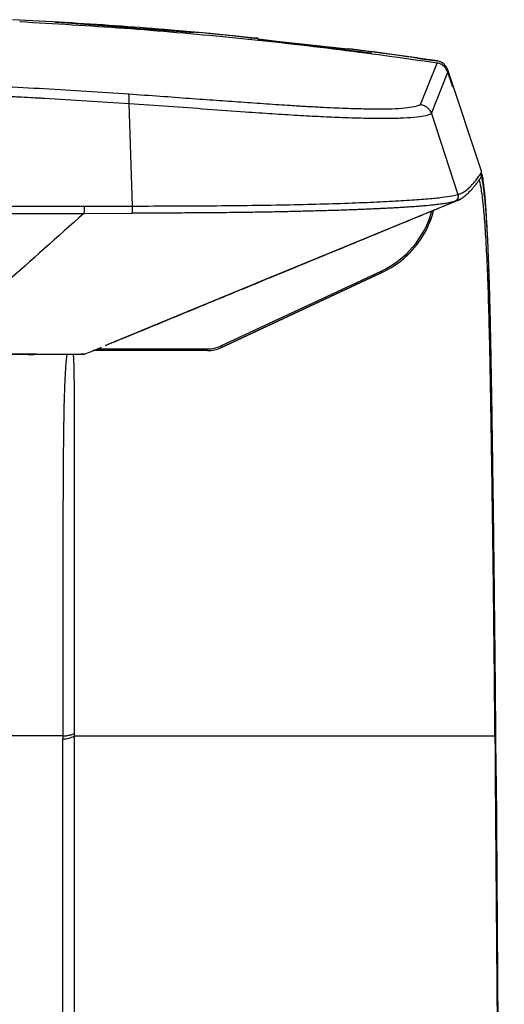
# Model space of a CAD drawing. Units: millimetres. Extents: x 617 to 1967, y 72 to 775.
# Drawn here: x 755 to 827, y 220 to 368 of the extents above; entities that cross this region are included whole.
import ezdxf

# ---------------------------------------------------------------- set-up
doc = ezdxf.new("R2010")
doc.units = ezdxf.units.MM

msp = doc.modelspace()

# ---------------------------------------------------------------- linework, layer by layer
at = {"color": 7, "linetype": 'Continuous', "lineweight": 25}
for p, q in [((760.75, 367.36), (753.79, 367.73)), ((760.66, 367.34), (780.86, 365.83)), ((788.86, 365.09), (790.55, 364.91)), ((790.54, 364.94), (790.61, 364.57)), ((790.55, 364.88), (807.46, 362.79)), ((790.56, 364.83), (803.99, 363.37)), ((807.49, 362.95), (807.42, 362.58)), ((807.43, 362.57), (807.5, 362.95)), ((807.49, 362.95), (807.5, 362.95)), ((814.88, 361.94), (807.5, 362.95)), ((817.36, 361.57), (814.88, 361.93)), ((814.9, 355.03), (817.37, 361.23)), ((817.35, 361.56), (817.35, 361.56)), ((816.51, 353.68), (818.97, 359.88)), ((824.01, 345.04), (818.97, 360.22)), ((819.73, 357.61), (818.97, 359.88)), ((771.76, 339.84), (771.24, 355.19)), ((816.51, 353.68), (820.5, 341.58)), ((824.06, 344.85), (824.03, 344.93)), ((824.06, 344.85), (824.06, 344.85)), ((824.06, 344.84), (824.06, 344.85)), ((820.02, 340.53), (820.07, 340.54)), ((820.5, 341.58), (820.56, 341.59)), ((764.5, 339.81), (771.76, 339.84)), ((764.47, 338.74), (771.69, 338.78)), ((784.97, 318.89), (808.99, 330.1)), ((809.1, 329.88), (785.07, 318.67)), ((785.08, 318.67), (809.1, 329.88)), ((809.1, 329.88), (809.1, 329.88)), ((785.07, 318.67), (785.08, 318.67)), ((756.27, 317.64), (756.98, 317.64)), ((762.28, 317.64), (756.98, 317.64)), ((764.36, 317.64), (764.65, 317.71)), ((764.65, 317.71), (764.66, 317.71)), ((782.96, 318.2), (765.86, 318.21)), ((782.96, 318.2), (782.96, 318.2)), ((763.06, 260.53), (763.06, 260.95)), ((761.3, 260.53), (750.06, 260.53)), ((761.3, 260.53), (761.3, 260.11)), ((761.3, 88.53), (761.3, 260.11)), ((763.06, 260.53), (826.04, 260.53)), ((763.06, 88.95), (763.06, 260.53)), ((826.04, 260.53), (826.04, 260.47)), ((826.13, 260.6), (826.15, 260.69)), ((826.08, 254.36), (827.33, 88.95)), ((826.2, 254.58), (826.18, 254.49)), ((826.18, 254.49), (827.42, 89.08)), ((826.2, 254.58), (827.44, 89.11))]:
    msp.add_line(p, q, dxfattribs=at)
at = {"color": 8, "linetype": 'Continuous', "lineweight": 25}
msp.add_line((766.45, 318.45), (782.96, 318.44), dxfattribs=at)
at = {"color": 7, "linetype": 'Continuous', "lineweight": 25, "flags": 128}
for points in [[(820.07, 340.54), (792.37, 329.13), (767.72, 318.98)], [(782.96, 318.2), (782.96, 318.21), (782.96, 318.22), (782.96, 318.24), (782.96, 318.27), (782.96, 318.31), (782.96, 318.35), (782.96, 318.4), (782.96, 318.44)]]:
    msp.add_lwpolyline(points, dxfattribs=at)
at = {"color": 7, "linetype": 'Continuous', "lineweight": 25}
for centre, radius, start, end in [((823.54, 344.89), 0.5, 335.8088, 18.3864), ((819.75, 341.33), 0.85, 292.0793, 18.2729), ((767.87, 339.56), 3.89, 348.449, 4.2017), ((803.08, 342.79), 14.25, 295.0179, 345.0582), ((812.7, 331.77), 4.06, 204.1838, 207.6011), ((782.96, 323.19), 4.75, 269.9818, 295.0179), ((782.96, 323.2), 5, 269.9818, 295.0179), ((782.96, 323.2), 5, 269.9818, 295.0179), ((788.67, 320.55), 4.05, 204.1812, 207.6034), ((761.47, 263.29), 3.19, 266.9075, 299.9536), ((825.91, 260.72), 0.229, 304.2535, 344.1001), ((825.91, 260.66), 0.229, 304.2996, 344.1224), ((825.96, 254.55), 0.229, 304.2447, 344.085)]:
    msp.add_arc(centre, radius, start, end, dxfattribs=at)
at = {"color": 8, "linetype": 'Continuous', "lineweight": 25}
for radius, end in [(14, 344.2317), (14.25, 345.0083)]:
    msp.add_arc((803.08, 342.79), radius, 295.0179, end, dxfattribs=at)
at = {"color": 7, "linetype": 'Continuous', "lineweight": 25}
for points, knots in [([(817.37, 361.23), (812.19, 361.96), (801.83, 363.41), (786.21, 365.11), (770.55, 366.49), (760.08, 367.09), (754.85, 367.39)], [0, 0, 0, 0, 0.249709, 0.499418, 0.749709, 1, 1, 1, 1]), ([(760.17, 367.38), (769.74, 366.82), (779.68, 366.23), (789.55, 365), (789.93, 364.96)], [0, 0, 0, 0, 0.962041, 1, 1, 1, 1]), ([(790.54, 364.94), (785.59, 365.43), (775.67, 366.4), (765.73, 367.04), (760.75, 367.36)], [0, 0, 0, 0, 0.499873, 1, 1, 1, 1]), ([(814.43, 361.98), (814.43, 361.98), (814.43, 361.98), (814.41, 361.98), (814.38, 361.99), (814.35, 361.99), (814.31, 362), (814.26, 362.01), (814.15, 362.02), (813.95, 362.05), (813.59, 362.1), (813.15, 362.16), (812.44, 362.26), (811.36, 362.41), (810.04, 362.59), (808.88, 362.74), (807.96, 362.86), (807, 362.99), (806.18, 363.1), (805.51, 363.18), (805.01, 363.25), (804.5, 363.31), (804.16, 363.35), (803.99, 363.37)], [0, 0, 0, 0, 0.017887, 0.035771, 0.053668, 0.071593, 0.089559, 0.107582, 0.125675, 0.188055, 0.250672, 0.313059, 0.375362, 0.499789, 0.624271, 0.686595, 0.749102, 0.811762, 0.87426, 0.905887, 0.937335, 0.968681, 1, 1, 1, 1]), ([(814.43, 361.98), (814.65, 361.95), (814.98, 361.9), (815.36, 361.85), (815.56, 361.82), (815.65, 361.81), (815.71, 361.8), (815.74, 361.79), (815.75, 361.79)], [0, 0, 0, 0, 0.5, 0.75, 0.875, 0.9375, 0.96875, 1, 1, 1, 1]), ([(815.75, 361.79), (815.77, 361.79), (815.81, 361.79), (815.85, 361.76), (815.87, 361.74)], [0, 0, 0, 0, 0.53056, 1, 1, 1, 1]), ([(818.97, 360.22), (818.87, 360.43), (818.69, 360.84), (818.17, 361.3), (817.7, 361.51), (817.42, 361.56), (817.36, 361.57)], [0, 0, 0, 0, 0.305474, 0.610951, 0.914769, 1, 1, 1, 1]), ([(818.97, 359.88), (818.88, 360.09), (818.7, 360.5), (818.18, 360.96), (817.71, 361.17), (817.43, 361.22), (817.37, 361.23)], [0, 0, 0, 0, 0.3054492, 0.6109021, 0.9162795, 1, 1, 1, 1]), ([(745.86, 358.03), (750.09, 357.84), (758.54, 357.46), (766.96, 356.9), (771.18, 356.62)], [0, 0, 0, 0, 0.500063, 1, 1, 1, 1]), ([(745.82, 356.6), (748.43, 356.48), (751.37, 356.34), (754.92, 356.17), (756.3, 356.1), (757.61, 356.03), (762.54, 355.77), (767.01, 355.47), (771.24, 355.19)], [0, 0, 0, 0, 0.307628, 0.346595, 0.41824, 0.471044, 0.500065, 1, 1, 1, 1]), ([(771.24, 355.19), (771.25, 355.38), (771.26, 355.75), (771.25, 356.21), (771.22, 356.53), (771.19, 356.59), (771.18, 356.62)], [0, 0, 0, 0, 0.244188, 0.499998, 0.755809, 1, 1, 1, 1]), ([(771.18, 356.62), (772.76, 356.51), (775.82, 356.3), (780.21, 355.97), (784.25, 355.68), (788.12, 355.4), (791.85, 355.14), (795.06, 354.93), (797.7, 354.77), (799.86, 354.65), (802.47, 354.53), (805.36, 354.42), (808.28, 354.36), (810.7, 354.39), (812.62, 354.51), (814.08, 354.72), (814.62, 354.93), (814.9, 355.03)], [0, 0, 0, 0, 0.068751, 0.133007, 0.193139, 0.249603, 0.311717, 0.373585, 0.415061, 0.45696, 0.499486, 0.578014, 0.657184, 0.738037, 0.821548, 0.908608, 1, 1, 1, 1]), ([(771.24, 355.19), (773.21, 355.06), (777.16, 354.78), (783.01, 354.35), (788.22, 353.97), (792.71, 353.66), (796.51, 353.42), (800.01, 353.24), (803.54, 353.08), (806.93, 352.99), (810.01, 352.97), (812.51, 353.03), (814.42, 353.17), (815.77, 353.38), (816.26, 353.58), (816.51, 353.69)], [0, 0, 0, 0, 0.08249, 0.165558, 0.249678, 0.312782, 0.375633, 0.438813, 0.501909, 0.585427, 0.668855, 0.751985, 0.835027, 0.917935, 1, 1, 1, 1]), ([(814.9, 355.03), (815.07, 354.99), (815.43, 354.91), (815.88, 354.62), (816.27, 354.22), (816.42, 353.88), (816.51, 353.69)], [0, 0, 0, 0, 0.245417, 0.500536, 0.716248, 1, 1, 1, 1]), ([(820.41, 340.65), (820.61, 340.75), (820.98, 340.95), (821.29, 341.17), (821.54, 341.36), (821.78, 341.56), (822.01, 341.77), (822.24, 341.99), (822.43, 342.18), (822.59, 342.36), (822.71, 342.5), (822.84, 342.65), (822.95, 342.79), (823.08, 342.94), (823.23, 343.14), (823.43, 343.4), (823.66, 343.71), (823.82, 343.95), (823.91, 344.07)], [0, 0, 0, 0, 0.08708, 0.163255, 0.234664, 0.303879, 0.372458, 0.441031, 0.509595, 0.55183, 0.593439, 0.633044, 0.670595, 0.708689, 0.759862, 0.826584, 0.908856, 1, 1, 1, 1]), ([(820.56, 341.59), (820.75, 341.65), (821.13, 341.78), (821.64, 342.12), (822.15, 342.54), (822.63, 343.03), (823.09, 343.56), (823.54, 344.14), (823.83, 344.56), (823.98, 344.77)], [0, 0, 0, 0, 0.138575, 0.282023, 0.422419, 0.568815, 0.712717, 0.852625, 1, 1, 1, 1]), ([(826.04, 260.53), (826.02, 262.13), (826, 265.22), (825.96, 269.9), (825.91, 274.67), (825.86, 278.71), (825.83, 281.91), (825.8, 284.2), (825.77, 286.52), (825.74, 288.86), (825.71, 291.21), (825.67, 293.78), (825.63, 296.71), (825.59, 299.64), (825.55, 302.48), (825.51, 304.86), (825.48, 306.95), (825.45, 308.81), (825.42, 310.63), (825.39, 312.47), (825.36, 314.13), (825.33, 315.59), (825.31, 316.93), (825.28, 318.17), (825.26, 319.3), (825.19, 322.1), (825.08, 326.36), (824.88, 331.54), (824.65, 335.89), (824.44, 338.59), (824.27, 340.28), (824.14, 341.37), (824.02, 342.26), (823.9, 342.89), (823.81, 343.31), (823.74, 343.59), (823.7, 343.7), (823.68, 343.75)], [0, 0, 0, 0, 0.040478, 0.078038, 0.118302, 0.161535, 0.180817, 0.200422, 0.22035, 0.240598, 0.26116, 0.281565, 0.308008, 0.33869, 0.359948, 0.384889, 0.403898, 0.418046, 0.437073, 0.455847, 0.471219, 0.485683, 0.499246, 0.511913, 0.52369, 0.534582, 0.600416, 0.66656, 0.733437, 0.801637, 0.82945, 0.862102, 0.899735, 0.931038, 0.95642, 0.981294, 1, 1, 1, 1]), ([(823.9, 344.08), (823.92, 344.1), (824, 344.21), (824.05, 344.46), (824, 344.67), (823.98, 344.77)], [0, 0, 0, 0, 0.124277, 0.562183, 1, 1, 1, 1]), ([(826.15, 260.69), (826.14, 261.56), (826.13, 263.49), (826.1, 266.65), (826.07, 270.37), (826.02, 274.57), (825.98, 278.32), (825.95, 281.4), (825.92, 283.62), (825.9, 285.67), (825.88, 287.55), (825.85, 289.26), (825.83, 290.8), (825.82, 292.05), (825.8, 293.23), (825.78, 294.57), (825.76, 296.43), (825.73, 298.61), (825.7, 300.75), (825.68, 302.64), (825.65, 304.28), (825.63, 305.78), (825.61, 306.97), (825.6, 308.02), (825.58, 309.41), (825.54, 311.61), (825.51, 313.71), (825.48, 315.28), (825.47, 316.12), (825.45, 316.99), (825.44, 317.88), (825.42, 318.81), (825.4, 319.76), (825.38, 320.68), (825.36, 321.66), (825.34, 322.72), (825.31, 324), (825.28, 325.44), (825.23, 327.06), (825.19, 328.68), (825.14, 330.09), (825.11, 331.15), (825.08, 331.9), (825.06, 332.55), (825.02, 333.32), (825, 334), (824.97, 334.55), (824.96, 334.87), (824.94, 335.21), (824.92, 335.56), (824.9, 335.92), (824.89, 336.17), (824.88, 336.32), (824.88, 336.41), (824.86, 336.74), (824.84, 337.17), (824.81, 337.68), (824.78, 338.13), (824.75, 338.61), (824.72, 339.14), (824.62, 340.49), (824.47, 342.26), (824.29, 343.77), (824.17, 344.45), (824.14, 344.56), (824.13, 344.59)], [0, 0, 0, 0, 0.021404, 0.047362, 0.077871, 0.112927, 0.15105, 0.170966, 0.1895, 0.206652, 0.222422, 0.236812, 0.249822, 0.261453, 0.268645, 0.27994, 0.295913, 0.316571, 0.336298, 0.35194, 0.366464, 0.379869, 0.392155, 0.398837, 0.408265, 0.430262, 0.459954, 0.467675, 0.475783, 0.484279, 0.493162, 0.502433, 0.512095, 0.522148, 0.530617, 0.542702, 0.555957, 0.571896, 0.590513, 0.611572, 0.629706, 0.643452, 0.652837, 0.659669, 0.670287, 0.685357, 0.690041, 0.695032, 0.700329, 0.705934, 0.711848, 0.718071, 0.718235, 0.719455, 0.722772, 0.735215, 0.74237, 0.750775, 0.76044, 0.771372, 0.783585, 0.849276, 0.915071, 0.980727, 1, 1, 1, 1]), ([(767.72, 318.98), (768.78, 319.41), (771.41, 320.49), (775.83, 322.31), (781.35, 324.59), (787.74, 327.22), (795.03, 330.22), (803.19, 333.59), (811.68, 337.08), (817.39, 339.43), (820.13, 340.56)], [0, 0, 0, 0, 0.057671, 0.144154, 0.248034, 0.369276, 0.507994, 0.664455, 0.839096, 1, 1, 1, 1]), ([(820.02, 340.53), (820.01, 340.52), (820, 340.52), (819.95, 340.5), (819.87, 340.48), (819.78, 340.45), (819.71, 340.43), (819.66, 340.42), (819.61, 340.41), (819.44, 340.37), (819.07, 340.29), (818.43, 340.18), (817.65, 340.08), (816.71, 339.97), (815.74, 339.88), (814.77, 339.8), (813.98, 339.74), (813.14, 339.68), (812.28, 339.63), (811.48, 339.58), (810.65, 339.53), (809.82, 339.49), (808.95, 339.45), (808.17, 339.41), (807.43, 339.38), (806.71, 339.35), (806.01, 339.32), (804.79, 339.27), (802.98, 339.2), (800.5, 339.13), (797.95, 339.06), (795.36, 339), (792.76, 338.94), (790.22, 338.9), (787.55, 338.86), (784.56, 338.83), (781.31, 338.8), (777.99, 338.79), (774.84, 338.78), (772.73, 338.78), (771.69, 338.78)], [0, 0, 0, 0, 0.0006106, 0.0058212, 0.0162749, 0.0259902, 0.0329924, 0.0393578, 0.0402321, 0.0471254, 0.0839699, 0.1279308, 0.1679333, 0.202598, 0.2502871, 0.2742924, 0.2985179, 0.3229158, 0.3463, 0.3682456, 0.3838186, 0.4075575, 0.4264865, 0.442813, 0.4583747, 0.4731673, 0.4871889, 0.5004389, 0.5451054, 0.5886959, 0.631091, 0.6721896, 0.7119045, 0.7501613, 0.7842908, 0.8263783, 0.8752062, 0.9172816, 0.9591074, 1, 1, 1, 1]), ([(771.76, 339.84), (773.89, 339.84), (778.17, 339.85), (784.44, 339.88), (790.43, 339.95), (796.06, 340.05), (801.22, 340.18), (805.85, 340.34), (809.9, 340.52), (813.33, 340.72), (816.11, 340.93), (818.22, 341.14), (819.7, 341.36), (820.24, 341.51), (820.5, 341.58)], [0, 0, 0, 0, 0.083194, 0.166275, 0.24998, 0.333335, 0.416421, 0.500113, 0.583403, 0.666704, 0.750346, 0.833394, 0.916598, 1, 1, 1, 1]), ([(820.5, 341.58), (820.53, 341.48), (820.59, 341.27), (820.46, 341.07), (820.47, 340.96), (820.47, 340.96), (820.47, 340.96), (820.47, 340.95), (820.47, 340.95), (820.46, 340.94), (820.43, 340.89), (820.37, 340.79), (820.24, 340.64), (820.1, 340.57), (820.02, 340.53)], [0, 0, 0, 0, 0.238746, 0.498773, 0.498784, 0.498811, 0.498913, 0.499309, 0.500873, 0.507087, 0.531867, 0.630347, 0.79051, 1, 1, 1, 1]), ([(820.74, 340.81), (820.73, 340.81), (820.62, 340.74), (820.4, 340.64), (820.18, 340.57), (820.07, 340.54)], [0, 0, 0, 0, 0.036695, 0.528567, 1, 1, 1, 1]), ([(736.99, 339.84), (741.57, 339.82), (750.74, 339.78), (759.91, 339.8), (764.5, 339.81)], [0, 0, 0, 0, 0.499129, 1, 1, 1, 1]), ([(764.5, 339.8), (764.51, 339.73), (764.51, 339.59), (764.51, 339.37), (764.5, 339.18), (764.5, 338.98), (764.48, 338.82), (764.47, 338.76), (764.47, 338.74)], [0, 0, 0, 0, 0.159572, 0.318357, 0.469862, 0.608869, 0.837416, 1, 1, 1, 1]), ([(736.96, 338.78), (740.4, 338.76), (744.7, 338.74), (749.21, 338.74), (750.34, 338.74), (750.63, 338.74), (750.7, 338.74), (750.71, 338.74), (750.72, 338.74), (750.72, 338.74), (750.72, 338.74), (750.72, 338.74), (750.72, 338.74), (750.72, 338.74), (750.72, 338.74), (750.73, 338.74), (750.74, 338.74), (750.82, 338.74), (751.1, 338.74), (752.23, 338.74), (756.74, 338.75), (761.04, 338.74), (764.47, 338.74)], [0, 0, 0, 0, 0.374993, 0.468755, 0.492197, 0.498057, 0.499522, 0.499888, 0.49998, 0.500003, 0.500009, 0.50001, 0.500011, 0.500016, 0.500054, 0.500158, 0.500548, 0.50206, 0.508005, 0.531579, 0.625451, 1, 1, 1, 1]), ([(764.47, 338.74), (760.53, 335.23), (756.48, 331.62), (750.55, 326.36), (746.6, 322.85), (742.66, 319.44), (740.63, 317.69)], [0, 0, 0, 0, 0.500001, 0.513751, 0.750002, 1, 1, 1, 1]), ([(764.66, 317.71), (765, 317.85), (765.81, 318.19), (766.62, 318.52), (767.09, 318.71)], [0, 0, 0, 0, 0.42593, 1, 1, 1, 1]), ([(764.28, 317.64), (764.27, 317.64), (764.26, 317.64), (764.17, 317.64), (764.01, 317.64), (763.78, 317.64), (763.25, 317.64), (762.26, 317.64), (760.6, 317.64), (759.11, 317.64), (757.35, 317.64), (755.55, 317.65), (753.85, 317.65), (752.28, 317.65), (750.18, 317.65), (747.4, 317.65), (744.04, 317.66), (741.75, 317.66), (740.62, 317.66)], [0, 0, 0, 0, 0.059068, 0.113197, 0.162455, 0.206934, 0.246755, 0.376083, 0.437118, 0.497013, 0.559258, 0.620914, 0.662401, 0.704649, 0.748038, 0.82765, 0.91579, 1, 1, 1, 1]), ([(741.25, 317.66), (742.07, 317.66), (743.72, 317.66), (746.13, 317.65), (748.41, 317.65), (750.43, 317.65), (751.82, 317.65), (752.72, 317.65), (753.37, 317.65), (753.93, 317.65), (754.38, 317.65), (754.67, 317.65), (754.88, 317.65), (755.01, 317.65), (755.13, 317.65), (755.21, 317.65), (755.3, 317.65), (755.39, 317.65), (755.48, 317.65), (755.57, 317.65), (755.67, 317.65), (755.82, 317.65), (756.02, 317.64), (756.18, 317.64), (756.27, 317.64)], [0, 0, 0, 0, 0.062313, 0.1243844, 0.1867626, 0.249357, 0.3103525, 0.3417104, 0.3740331, 0.4151092, 0.4564472, 0.4991917, 0.5290983, 0.5618466, 0.5899426, 0.6244348, 0.6506799, 0.6870301, 0.7237261, 0.7496253, 0.7789084, 0.8303987, 0.9040956, 1, 1, 1, 1]), ([(764.28, 317.64), (764.25, 317.64), (764.2, 317.64), (763.87, 317.64), (763.42, 317.64), (762.87, 317.64), (762.47, 317.64), (762.28, 317.64)], [0, 0, 0, 0, 0.198066, 0.395688, 0.592232, 0.799998, 1, 1, 1, 1]), ([(761.3, 260.53), (761.47, 260.53), (761.65, 260.54), (761.99, 260.58), (762.17, 260.61), (762.48, 260.68), (762.63, 260.73), (762.88, 260.83), (762.98, 260.89), (763.06, 260.95)], [0, 0, 0, 0, 0.25, 0.25, 0.5, 0.5, 0.75, 0.75, 1, 1, 1, 1]), ([(826.13, 260.66), (826.13, 260.65), (826.13, 260.63), (826.13, 260.61), (826.13, 260.6)], [0, 0, 0, 0, 0.5, 1, 1, 1, 1])]:
    msp.add_open_spline(points, degree=3, knots=knots, dxfattribs=at)
for points in [[(815.75, 361.8), (816.28, 361.72), (816.81, 361.64), (817.35, 361.56)], [(826.04, 260.47), (826.05, 258.44), (826.07, 256.4), (826.08, 254.36)], [(826.13, 260.6), (826.14, 258.56), (826.16, 256.53), (826.18, 254.49)], [(826.2, 254.58), (826.18, 256.62), (826.16, 258.66), (826.15, 260.69)]]:
    msp.add_open_spline(points, degree=3, dxfattribs=at)
at = {"color": 8, "linetype": 'Continuous', "lineweight": 25}
for points, knots in [([(824.04, 344.07), (824.04, 344.05), (824.06, 343.97), (824.12, 343.69), (824.21, 343.19), (824.32, 342.34), (824.46, 341.12), (824.59, 339.7), (824.7, 338.28), (824.79, 336.84), (824.88, 335.22), (824.97, 333.45), (825.04, 331.74), (825.11, 329.88), (825.18, 327.74), (825.25, 325.21), (825.31, 322.77), (825.35, 320.59), (825.39, 318.67), (825.42, 317.06), (825.45, 315.32), (825.49, 313.29), (825.53, 310.77), (825.57, 308.33), (825.6, 306.19), (825.63, 304.24), (825.65, 302.71), (825.67, 301.48), (825.68, 300.68), (825.69, 299.83), (825.7, 299.01), (825.71, 298.2), (825.73, 297.27), (825.75, 295.59), (825.79, 292.82), (825.84, 288.68), (825.9, 283.38), (825.98, 276.88), (826.06, 269.17), (826.1, 263.62), (826.13, 260.66)], [0, 0, 0, 0, 0.009359, 0.035448, 0.066022, 0.107425, 0.15255, 0.191151, 0.219894, 0.24722, 0.275063, 0.305093, 0.331007, 0.349525, 0.38095, 0.412556, 0.440176, 0.463749, 0.483366, 0.500728, 0.513225, 0.536092, 0.56118, 0.58631, 0.60564, 0.621148, 0.640527, 0.647417, 0.65469, 0.662344, 0.670381, 0.67666, 0.68426, 0.695152, 0.721604, 0.757759, 0.803654, 0.859317, 0.924767, 1, 1, 1, 1]), ([(740.63, 317.69), (741.49, 317.69), (743.19, 317.69), (745.87, 317.68), (748.4, 317.68), (750.83, 317.68), (753.12, 317.67), (755.17, 317.67), (756.89, 317.67), (758.19, 317.67), (759.47, 317.67), (760.83, 317.67), (762.14, 317.68), (763.13, 317.68), (763.79, 317.69), (764.25, 317.7), (764.53, 317.7), (764.64, 317.71), (764.65, 317.71), (764.65, 317.71)], [0, 0, 0, 0, 0.064431, 0.128915, 0.202071, 0.256929, 0.315891, 0.384295, 0.429961, 0.472528, 0.511944, 0.568399, 0.639784, 0.709953, 0.766421, 0.820571, 0.891762, 0.963791, 1, 1, 1, 1]), ([(761.93, 317.64), (761.92, 317.6), (761.9, 317.49), (761.85, 317.19), (761.8, 316.72), (761.74, 316.07), (761.69, 315.35), (761.64, 314.44), (761.59, 313.45), (761.55, 312.32), (761.51, 311.12), (761.46, 309.27), (761.42, 306.66), (761.37, 302.63), (761.34, 297.62), (761.32, 291.32), (761.31, 286), (761.31, 281.96), (761.3, 279.52), (761.3, 277.05), (761.3, 274.71), (761.3, 272.51), (761.3, 270.45), (761.3, 267.61), (761.3, 264.32), (761.3, 261.67), (761.3, 260.53)], [0, 0, 0, 0, 0.020778, 0.05309, 0.094718, 0.123134, 0.160004, 0.18905, 0.22052, 0.250561, 0.279323, 0.306915, 0.370713, 0.428573, 0.510949, 0.599085, 0.694433, 0.724324, 0.758047, 0.78994, 0.819995, 0.848201, 0.874551, 0.899033, 0.956669, 1, 1, 1, 1]), ([(763.06, 260.95), (763.06, 263.13), (763.06, 265.59), (763.06, 268.32), (763.06, 269.18), (763.06, 270.03), (763.06, 270.87), (763.06, 271.72), (763.06, 272.35), (763.06, 272.88), (763.06, 273.42), (763.06, 275.99), (763.06, 279.81), (763.06, 285.2), (763.06, 289.93), (763.05, 294.75), (763.06, 298.98), (763.06, 302.31), (763.06, 304.84), (763.05, 306.98), (763.05, 309.11), (763.05, 310.86), (763.04, 312.13), (763.04, 313.19), (763.03, 314.04), (763.02, 314.68), (763.01, 315.13), (763, 315.66), (762.98, 316.38), (762.95, 317.08), (762.91, 317.5), (762.9, 317.62), (762.9, 317.64)], [0, 0, 0, 0, 0.085001, 0.096123, 0.107243, 0.11836, 0.129474, 0.140585, 0.151692, 0.154097, 0.161388, 0.173099, 0.255538, 0.312832, 0.390002, 0.449976, 0.517744, 0.577487, 0.606986, 0.644988, 0.690957, 0.730044, 0.757922, 0.781942, 0.81278, 0.832847, 0.845154, 0.861898, 0.894181, 0.943237, 0.99065, 1, 1, 1, 1])]:
    msp.add_open_spline(points, degree=3, knots=knots, dxfattribs=at)

doc.saveas('drawing.dxf')
